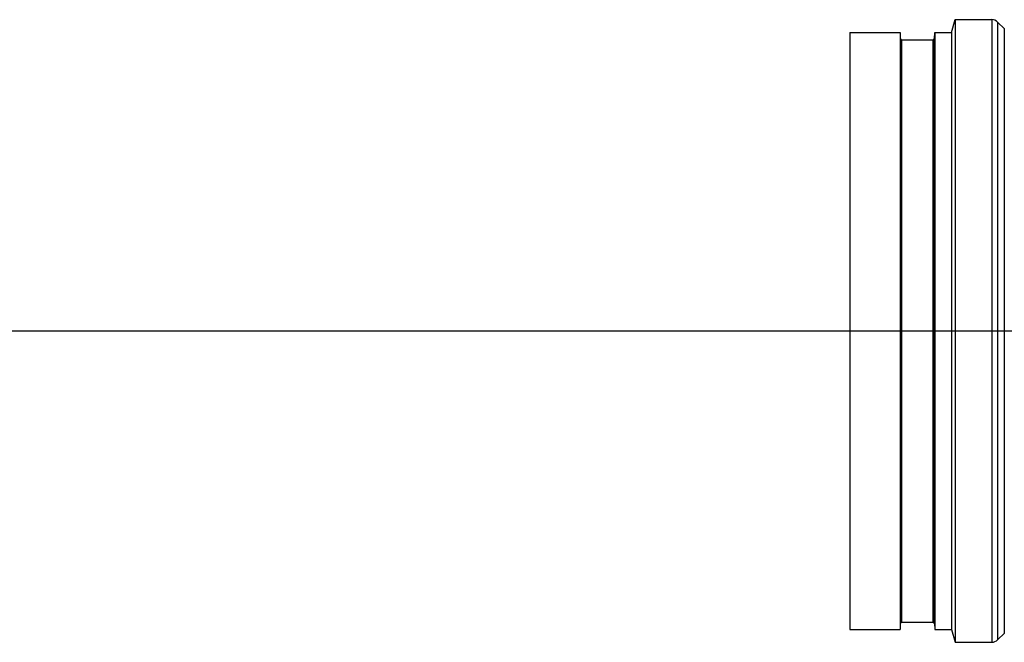
# Model space of a CAD drawing. Extents: x 0 to 135, y -1 to 1360.
# Drawn here: x 77 to 91, y 20 to 29 of the extents above; entities that cross this region are included whole.
import ezdxf

# ---------------------------------------------------------------- set-up
doc = ezdxf.new("R2010")
doc.units = 0
doc.header["$MEASUREMENT"] = 0
doc.layers.get('0').update_dxf_attribs({"linetype": 'CONTINUOUS'})

msp = doc.modelspace()

# ---------------------------------------------------------------- linework, layer by layer
for p, q in [((90.409, 28.983), (90.459, 29.171)), ((90.459, 29.171), (90.989, 29.171)), ((90.459, 29.171), (90.459, 20.171)), ((90.989, 29.171), (90.989, 20.171)), ((91.074, 29.135), (91.171, 29.039)), ((91.074, 29.135), (91.074, 20.206)), ((91.171, 20.302), (91.171, 29.039)), ((88.939, 28.983), (89.664, 28.983)), ((88.939, 28.983), (88.939, 20.358)), ((89.664, 28.983), (89.664, 20.358)), ((90.16, 28.899), (90.167, 28.983)), ((90.16, 20.442), (90.16, 28.899)), ((90.167, 28.983), (90.409, 28.983)), ((90.167, 28.983), (90.167, 20.358)), ((90.409, 28.983), (90.409, 20.358)), ((89.688, 28.881), (90.14, 28.881)), ((89.688, 20.46), (89.688, 28.881)), ((90.14, 20.46), (90.14, 28.881)), ((0, 24.671), (133.348, 24.671)), ((88.939, 20.358), (89.664, 20.358)), ((89.688, 20.46), (90.14, 20.46)), ((90.16, 20.442), (90.167, 20.358)), ((90.167, 20.358), (90.409, 20.358)), ((90.409, 20.358), (90.459, 20.171)), ((91.074, 20.206), (91.171, 20.302)), ((90.459, 20.171), (90.989, 20.171))]:
    msp.add_line(p, q)
for centre, radius, start, end in [((90.989, 29.051), 0.12, 45, 90), ((89.688, 28.901), 0.02, 183, 270), ((90.14, 28.901), 0.02, 270, 355), ((89.688, 20.44), 0.02, 90, 177), ((90.14, 20.44), 0.02, 5, 90), ((90.989, 20.291), 0.12, 270, 315)]:
    msp.add_arc(centre, radius, start, end)

doc.saveas('drawing.dxf')
